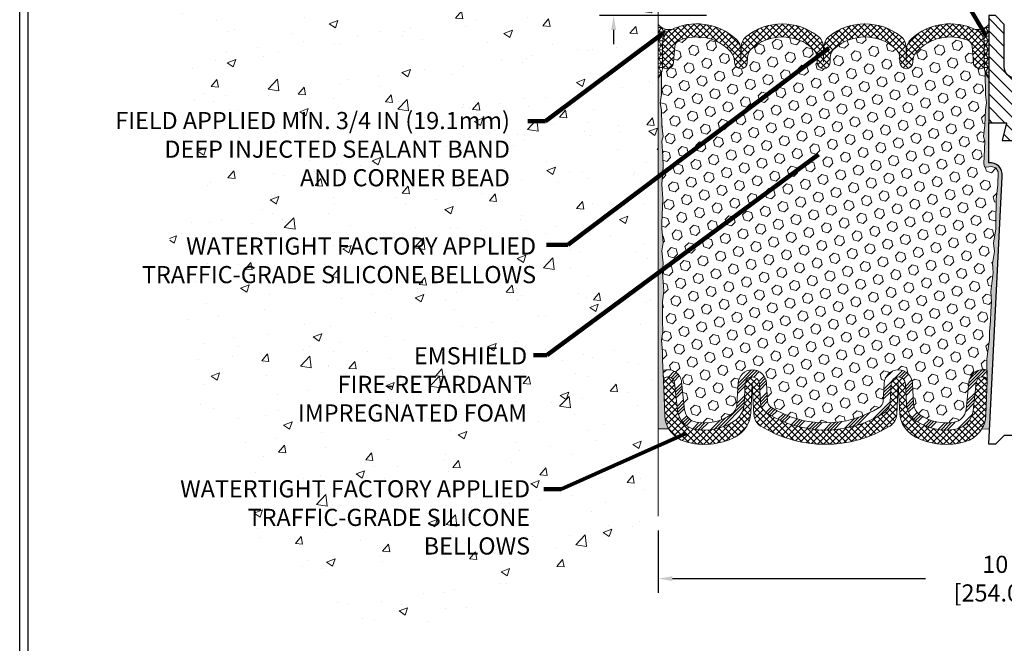
# Model space of a CAD drawing. Extents: x 34 to 3254, y -11 to 1977.
# Drawn here: x 40 to 54, y 1 to 10 of the extents above; entities that cross this region are included whole.
import ezdxf

# ---------------------------------------------------------------- set-up
doc = ezdxf.new("R2010")
doc.units = 0
doc.header["$LTSCALE"] = 5
doc.header["$MEASUREMENT"] = 0
doc.layers.get('DEFPOINTS').update_dxf_attribs({"linetype": 'CONTINUOUS'})
for name, color, linetype, lineweight in [('CONCRETE - H', 130, 'CONTINUOUS', 9), ('CONCRETE - L', 132, 'CONTINUOUS', 20), ('CORNER BEAD - H', 50, 'CONTINUOUS', 15), ('DIMS', 50, 'CONTINUOUS', 25), ('EPOXY ADHESIVE - H', 52, 'CONTINUOUS', 25), ('EPOXY ADHESIVE - L', 50, 'CONTINUOUS', 15), ('FOAM INSERT - H', 150, 'CONTINUOUS', 9), ('SEALANT - L', 52, 'CONTINUOUS', 20), ('SILICONE BELLOWS - H', 20, 'CONTINUOUS', 13), ('SILICONE BELLOWS - L', 22, 'CONTINUOUS', 13), ('SPLINE - H', 251, 'CONTINUOUS', 9), ('SPLINE - L', 7, 'CONTINUOUS', 25), ('TBLOCK-T5', 111, 'CONTINUOUS', 30), ('TEXT - 4', 241, 'CONTINUOUS', 25)]:
    doc.layers.add(name, color=color, linetype=linetype, lineweight=lineweight)
doc.styles.add('ROMANS', font='romans', dxfattribs={"width": 0.9})
doc.dimstyles.get("Standard").update_dxf_attribs({"dimtxt": 0.18, "dimasz": 0.18, "dimexe": 0.18, "dimexo": 0.0625, "dimgap": 0.09, "dimtad": 0, "dimtih": 1, "dimtoh": 1, "dimdec": 4, "dimzin": 0, "dimdsep": 46, "dimtxsty": 'Standard', "dimcen": 0.09, "dimadec": 0, "dimazin": 0, "dimtfac": 1, "dimtdec": 4, "dimtofl": 0, "dimtmove": 0, "dimatfit": 3, "dimfxl": 1, "dimtolj": 1, "dimtzin": 0, "dimarcsym": 0})
pattern_1 = [(45, (-3.210259120315357, -3.060700518480045), (-0.04419417382415922, 0.04419417382415922), []), (135, (-3.210259120315357, -3.060700518480045), (-0.04419417382415922, -0.04419417382415922), [])]
pattern_2 = [(37.50000000000001, (-4.212219345645906, -3.060700518480045), (-0.003149667905480408, 0.09634118845065794), [0, -0.07600000000000001, 0, -0.085, 0, -0.08125]), (7.499999999999999, (-4.212219345645906, -3.060700518480045), (0.08848883526338636, 0.141107303261487), [0, -0.041, 0, -0.0685, 0, -0.02625]), (327.5, (-4.273719345645908, -3.060700518480045), (0.1557070930875748, 0.0002829526768482249), [0, -0.025, 0, -0.09000000000000001, 0, -0.1175]), (317.5, (-4.273719345645908, -3.060700518480045), (0.1503063302286147, 0.04388377824671246), [0, -0.0125, 0, -0.059, 0, -0.0675])]

# ---------------------------------------------------------------- blocks, each defined once
blk = doc.blocks.new('*D1')
at = {"layer": 'DEFPOINTS', "color": 0, "transparency": 16777216}
for p in [(49.8891757238088, 10.20994646272317), (48.39083257691451, 9.834946462723167), (49.88917572380895, 9.834946462723167)]:
    blk.add_point(p, dxfattribs=at)
at = {"layer": 'DIMS', "color": 0, "lineweight": -2, "transparency": 16777216}
for p, q in [((48.1908325769145, 10.64292491130265), (48.39083257691451, 10.64292491130265)), ((48.39083257691451, 10.64292491130265), (48.39083257691451, 10.60994646272317)), ((48.39083257691451, 10.40994646272317), (48.39083257691451, 10.60994646272317)), ((49.68917572380879, 10.20994646272317), (48.1908325769145, 10.20994646272317)), ((49.68917572380894, 9.834946462723167), (48.1908325769145, 9.834946462723167)), ((48.39083257691451, 9.634946462723168), (48.39083257691451, 9.434946462723167))]:
    blk.add_line(p, q, dxfattribs=at)
at = {"layer": 'DIMS', "color": 0, "transparency": 16777216}
for points in [[(48.35749924358117, 10.40994646272317), (48.42416591024784, 10.40994646272317), (48.39083257691451, 10.20994646272317)], [(48.35749924358117, 9.634946462723168), (48.42416591024784, 9.634946462723168), (48.39083257691451, 9.834946462723167)]]:
    blk.add_solid(points, dxfattribs=at)
at = {"layer": 'DIMS', "color": 0, "transparency": 16777216, "insert": (47.23083257691451, 10.64292491130266), "char_height": 0.24, "attachment_point": 5}
blk.add_mtext('\\A1;3/8 IN\\P [9.5mm]', dxfattribs=at)
blk = doc.blocks.new('*D3')
at = {"layer": 'DEFPOINTS', "color": 0, "transparency": 16777216}
for p in [(49.0141757238088, 2.828642977600254), (59.01417572380834, 2.828642977600254), (59.01417572380834, 1.955497479186533)]:
    blk.add_point(p, dxfattribs=at)
at = {"layer": 'DIMS', "color": 0, "lineweight": -2, "transparency": 16777216}
for p, q in [((49.0141757238088, 2.628642977600253), (49.0141757238088, 1.755497479186533)), ((59.01417572380834, 2.628642977600253), (59.01417572380834, 1.755497479186533)), ((49.2141757238088, 1.955497479186533), (52.75483307342828, 1.955497479186533)), ((58.81417572380833, 1.955497479186533), (55.11483307342828, 1.955497479186533))]:
    blk.add_line(p, q, dxfattribs=at)
at = {"layer": 'DIMS', "color": 0, "transparency": 16777216}
for points in [[(49.2141757238088, 1.988830812519867), (49.2141757238088, 1.9221641458532), (49.0141757238088, 1.955497479186533)], [(58.81417572380833, 1.988830812519867), (58.81417572380833, 1.9221641458532), (59.01417572380834, 1.955497479186533)]]:
    blk.add_solid(points, dxfattribs=at)
at = {"layer": 'DIMS', "color": 0, "transparency": 16777216, "insert": (53.93483307342828, 1.955497479186533), "char_height": 0.24, "attachment_point": 5}
blk.add_mtext('\\A1;10 IN\\P [254.0mm]', dxfattribs=at)

msp = doc.modelspace()

# ---------------------------------------------------------------- hatches: boundary and pattern name
at = {"layer": 'CONCRETE - H'}
h = msp.add_hatch(dxfattribs=at)
h.set_pattern_fill('AR-CONC', color=256, scale=0.17)
h.set_pattern_definition([(49.99999999999999, (0, 0), (1.219342310421281, -0.1066786294704117), [0.1275, -1.4025]), (355, (0, 0), (-0.2358772671421, 1.27872662729002), [0.102, -1.122]), (100.45144446, (0.1016118577, -0.0088898848), (0.9834650394360904, 1.17204798464667), [0.1083583264, -1.1919415904]), (46.18420000000002, (0, 0.34), (1.814310262141673, -0.2813827773482301), [0.19125, -2.10375]), (96.63563549, (0.1511924665, 0.3165513781), (1.588925307646188, 1.656001621316736), [0.1625375814, -1.787913392]), (351.1841639899999, (0, 0.34), (1.588925306593114, 1.656001620458983), [0.153, -1.6830000017]), (21, (0.17, 0.255), (1.014741988601385, -0.6844521141310761), [0.1275, -1.4025]), (326.0000000000001, (0.17, 0.255), (0.413636064266689, 1.23275507657965), [0.102, -1.122]), (71.45144474, (0.2545618318, 0.1979623242), (1.428378040440951, 0.5483029597708016), [0.108358323, -1.1919415904]), (37.50000000000001, (0, 0), (0.02067175403939414, 0.5659195515132296), [0, -1.1084, 0, -1.139, 0, -1.12625]), (7.499999999999999, (0, 0), (0.4472182136516527, 0.6704999102000124), [0, -0.6494, 0, -1.0829, 0, -0.42925]), (327.5, (-0.3791, 0), (0.9074981414930954, -0.03834328194844559), [0, -0.425, 0, -1.326, 0, -1.7595]), (317.5, (-0.5491, 0), (0.9914164878820566, 0.1701784699649402), [0, -0.5525, 0, -0.8806, 0, -1.2495])])
edge = h.paths.add_edge_path()
edge.add_line((49.01417572380925, 11.42869646272271), (47.11417572380914, 11.42869646272271))
edge.add_line((47.11417572380914, 11.42869646272271), (47.11417572380914, 11.44744646272267))
edge.add_line((47.11417572380914, 11.44744646272267), (47.00167572380941, 11.43210555363186))
edge.add_line((47.00167572380941, 11.43210555363186), (47.00167572380941, 11.41805599360493))
edge.add_line((47.00167572380941, 11.41805599360493), (46.93917572380941, 11.41805599360493))
edge.add_line((46.93917572380941, 11.41805599360493), (46.93917572380941, 11.67683693184046))
edge.add_line((46.93917572380941, 11.67683693184046), (47.00167572380941, 11.67683693184046))
edge.add_line((47.00167572380941, 11.67683693184046), (47.00167572380941, 11.66278737181352))
edge.add_line((47.00167572380941, 11.66278737181352), (47.11417572380914, 11.64744646272271))
edge.add_line((47.11417572380914, 11.64744646272271), (47.11417572380914, 11.66619646272267))
edge.add_line((47.11417572380914, 11.66619646272267), (49.01417572380925, 11.66619646272267))
edge.add_line((49.01417572380925, 11.66619646272267), (49.01417572380925, 13.55009964201042))
edge.add_spline(control_points=[(49.01417572380925, 13.55009964201042), (47.15067237405898, 13.91134086937095), (43.43494835189225, 14.63163617041261), (41.34114236623643, 8.051277578803958), (43.38850073618464, -0.4285333195084626), (47.58525107298577, 2.001318343089025), (49.0141757238088, 2.828642977600254)], knot_values=[0, 0, 0, 0, 4.943113225770986, 9.856298117064757, 18.07437769385199, 22.31706412789553, 22.31706412789553, 22.31706412789553, 22.31706412789553], degree=3, periodic=0)
edge.add_line((49.0141757238088, 2.828642977600256), (49.01417572380833, 9.334946462723167))
edge.add_line((49.01417572380833, 9.334946462723167), (49.01417572380879, 9.709946462723169))
edge.add_line((49.01417572380879, 9.709946462723169), (49.01417572380925, 11.42869646272271))
h.paths.add_polyline_path([(46.5708325769145, 10.26292491130266), (48.05083257691452, 10.26292491130266), (48.05083257691452, 11.02292491130266), (46.5708325769145, 11.02292491130266)], flags=24)
h.paths.add_polyline_path([(44.26229501229129, 10.74424293348698), (45.90229501229129, 10.74424293348698), (45.90229501229129, 11.50424293348698), (44.26229501229129, 11.50424293348698)], flags=24)
h.paths.add_polyline_path([(42.25521537618599, 2.232925971530728), (47.2815010904717, 2.232925971530728), (47.2815010904717, 3.392925971530729), (42.25521537618599, 3.392925971530729)], flags=25)
h.paths.add_polyline_path([(43.98336535245496, 4.094260630015621), (47.24050820959782, 4.094260630015621), (47.24050820959782, 5.254260630015621), (43.98336535245496, 5.254260630015621)], flags=24)
h.paths.add_polyline_path([(40.51244799435306, 7.339794714870035), (46.9993051372102, 7.339794714870035), (46.9993051372102, 8.545509000584323), (40.51244799435306, 8.545509000584323)], flags=9)
h.paths.add_polyline_path([(41.47521869753277, 6.029897486630984), (47.36550441181848, 6.029897486630984), (47.36550441181848, 6.789897486630984), (41.47521869753277, 6.789897486630984)], flags=9)
at = {"layer": 'CORNER BEAD - H'}
h = msp.add_hatch(dxfattribs=at)
h.set_pattern_fill('NET3', color=256, scale=0.4999999999999999, style=0)
h.set_pattern_definition([(0, (-327.4465050387472, 23.16981977399706), (0, 0.06249999999999999), []), (59.99999999999999, (-327.4465050387472, 23.16981977399706), (-0.05412658773652741, 0.03125), []), (120, (-327.4465050387472, 23.16981977399706), (-0.05412658773652741, -0.03124999999999998), [])])
edge = h.paths.add_edge_path()
edge.add_line((49.01417572380879, 8.959946462723169), (49.01417572380879, 9.709946462723169))
edge.add_arc((49.17023339034059, 9.842399397772661), 0.204689460614307, 220.3227165565536, 280.5988820145919)
edge.add_arc((49.27991163519474, 9.451155463784511), 0.2032386796912447, 110.7571224164353, 179.7009512885329)
edge.add_line((49.07667572380883, 9.452216239811044), (49.07667572380879, 9.111690698832037))
edge.add_arc((48.81740684778666, 9.129734370377404), 0.2598959871883633, 319.209751061854, 356.0189514340832, ccw=False)
h = msp.add_hatch(dxfattribs=at)
h.set_pattern_fill('NET3', color=256, scale=0.4999999999999999, style=0)
h.set_pattern_definition([(180, (430.0998564863648, 23.16981977399706), (0, 0.06249999999999999), []), (120, (430.0998564863648, 23.16981977399706), (0.05412658773652741, 0.03125), []), (60.00000000000001, (430.0998564863648, 23.16981977399706), (0.05412658773652741, -0.03124999999999998), [])])
edge = h.paths.add_edge_path()
edge.add_line((53.63917572380879, 8.959946462723169), (53.63917572380879, 9.709946462723169))
edge.add_arc((53.48575619256287, 9.838576379661783), 0.2002079121796923, 260.0979025768204, 320.0228775356393, ccw=False)
edge.add_arc((53.37525294282821, 9.454846203910849), 0.201423304195706, 0.13059394813109293, 67.80967003438019, ccw=False)
edge.add_line((53.5766757238087, 9.455305306518193), (53.57667572380879, 9.111690698832037))
edge.add_arc((53.83594459983092, 9.129734370377404), 0.2598959871883633, 183.9810485659168, 220.790248938146)
at = {"layer": 'EPOXY ADHESIVE - H'}
h = msp.add_hatch(dxfattribs=at)
h.set_pattern_fill('AR-SAND', color=256, scale=0.05, style=0)
h.set_pattern_definition(pattern_2)
edge = h.paths.add_edge_path()
edge.add_line((53.54232808762941, 4.049716230073416), (53.64987737649664, 4.048979516480089))
edge.add_line((53.64987737649664, 4.048979516480089), (53.82667572380879, 7.584946462723147))
edge.add_arc((53.66300492603386, 7.608775664948217), 0.1653963751808563, 351.7163800402538, 458.283619959745)
edge.add_line((53.63917572380879, 7.772446462723153), (53.63917572380879, 8.959946462723169))
edge.add_arc((53.83594459982407, 9.129734370376031), 0.2598959871822863, 200.1382916814281, 220.7902489389023, ccw=False)
edge.add_line((53.59193751777448, 9.040255501009577), (53.59325535486406, 8.72658213799622))
edge.add_line((53.59325535486406, 8.72658213799622), (53.61023245544666, 8.613198999679925))
edge.add_line((53.61023245544666, 8.613198999679925), (53.5935288849486, 8.514255894261796))
edge.add_line((53.5935288849486, 8.514255894261796), (53.58711733976625, 8.30287602806783))
edge.add_line((53.58711733976625, 8.30287602806783), (53.56788635128706, 8.142740506314285))
edge.add_line((53.56788635128706, 8.142740506314285), (53.58711733976625, 8.078686741921219))
edge.add_line((53.58711733976625, 8.078686741921219), (53.5742978964694, 7.860902165751385))
edge.add_line((53.5742978964694, 7.860902165751385), (53.56910720954743, 7.763227136331524))
edge.add_line((53.56910720954743, 7.763227136331524), (53.57955185843885, 7.716236766930367))
edge.add_line((53.57955185843885, 7.716236766930367), (53.61013979534478, 7.714744990043075))
edge.add_line((53.61013979534478, 7.714744990043075), (53.67952211803147, 7.723695517467123))
edge.add_line((53.67952211803147, 7.723695517467123), (53.73771378205841, 7.702810908844386))
edge.add_line((53.73771378205841, 7.702810908844386), (53.77203193851757, 7.646124190525372))
edge.add_line((53.77203193851757, 7.646124190525372), (53.76869478319871, 7.467795978570381))
edge.add_line((53.76869478319871, 7.467795978570381), (53.74565536338871, 7.263716734334947))
edge.add_line((53.74565536338871, 7.263716734334947), (53.74150562087684, 6.92401273213069))
edge.add_line((53.74150562087684, 6.92401273213069), (53.73776069281525, 6.849114170898618))
edge.add_line((53.73776069281525, 6.849114170898618), (53.70863767415058, 6.651754041791051))
edge.add_line((53.70863767415058, 6.651754041791051), (53.72208706701846, 6.535641654961593))
edge.add_line((53.72208706701846, 6.535641654961593), (53.69424350310607, 6.363870620899714))
edge.add_line((53.69424350310607, 6.363870620899714), (53.70064956738181, 6.235282754448368))
edge.add_line((53.70064956738181, 6.235282754448368), (53.66833138794604, 5.973946377442024))
edge.add_line((53.66833138794604, 5.973946377442024), (53.68009873243275, 5.830419748319063))
edge.add_line((53.68009873243275, 5.830419748319063), (53.66979118281922, 5.694283453299562))
edge.add_line((53.66979118281922, 5.694283453299562), (53.66628324889813, 5.562922080767759))
edge.add_line((53.66628324889813, 5.562922080767759), (53.6523972606231, 5.407607703485278))
edge.add_line((53.6523972606231, 5.407607703485278), (53.65094772465353, 5.299087685855058))
edge.add_line((53.65094772465353, 5.299087685855058), (53.63147208977493, 5.177624830953905))
edge.add_line((53.63147208977493, 5.177624830953905), (53.61235989992993, 5.019774188939296))
edge.add_line((53.61235989992993, 5.019774188939296), (53.61645917709403, 4.729159054799742))
edge.add_line((53.61645917709403, 4.729159054799742), (53.59984257533784, 4.243085277748365))
edge.add_arc((53.20007609829856, 4.256751434323851), 0.3999999999999274, 328.8294013555014, 358.04208623546845, ccw=False)
at = {"layer": 'EPOXY ADHESIVE - L'}
h = msp.add_hatch(dxfattribs=at)
h.set_pattern_fill('AR-SAND', color=256, scale=0.05, style=0)
h.set_pattern_definition(pattern_2)
edge = h.paths.add_edge_path()
edge.add_line((49.16329512116098, 4.049716230073418), (49.01417572380879, 4.049716230073416))
edge.add_line((49.01417572380879, 4.049716230073416), (49.01417572380788, 8.959946462723169))
edge.add_arc((48.8174068477926, 9.129734370376031), 0.2598959871822863, 319.2097510610977, 339.8617083185719)
edge.add_line((49.06141392984219, 9.040255501009577), (49.06009609275262, 8.72658213799622))
edge.add_line((49.06009609275262, 8.72658213799622), (49.04311899217001, 8.613198999679925))
edge.add_line((49.04311899217001, 8.613198999679925), (49.05982256266807, 8.514255894261796))
edge.add_line((49.05982256266807, 8.514255894261796), (49.06623410785042, 8.30287602806783))
edge.add_line((49.06623410785042, 8.30287602806783), (49.08546509632961, 8.142740506314285))
edge.add_line((49.08546509632961, 8.142740506314285), (49.06623410785042, 8.078686741921219))
edge.add_line((49.06623410785042, 8.078686741921219), (49.07905355114727, 7.860902165751385))
edge.add_line((49.07905355114727, 7.860902165751385), (49.08546509632961, 7.718109715573236))
edge.add_line((49.08546509632961, 7.718109715573236), (49.06623410785042, 7.474704077954529))
edge.add_line((49.06623410785042, 7.474704077954529), (49.07905355114727, 7.269728921736887))
edge.add_line((49.07905355114727, 7.269728921736887), (49.06623410785042, 6.930241526757245))
edge.add_line((49.06623410785042, 6.930241526757245), (49.06623410785042, 6.855249400765105))
edge.add_line((49.06623410785042, 6.855249400765105), (49.08546509632961, 6.656681176067368))
edge.add_line((49.08546509632961, 6.656681176067368), (49.06623410785042, 6.541385288777919))
edge.add_line((49.06623410785042, 6.541385288777919), (49.08546509632961, 6.368438125528145))
edge.add_line((49.08546509632961, 6.368438125528145), (49.07264565303277, 6.240330596742469))
edge.add_line((49.07264565303277, 6.240330596742469), (49.09187299444412, 5.977706386108538))
edge.add_line((49.09187299444412, 5.977706386108538), (49.07295295378927, 5.834946462722145))
edge.add_line((49.07295295378927, 5.834946462722145), (49.07644932092106, 5.698465285201026))
edge.add_line((49.07644932092106, 5.698465285201026), (49.07339300422669, 5.567092629286266))
edge.add_line((49.07339300422669, 5.567092629286266), (49.07950563761543, 5.411278598550668))
edge.add_line((49.07950563761543, 5.411278598550668), (49.06116763472997, 5.292126706118497))
edge.add_line((49.06116763472997, 5.292126706118497), (49.07644932092106, 5.127147121788967))
edge.add_line((49.07644932092106, 5.127147121788967), (49.07633798078005, 5.017382070270289))
edge.add_line((49.07633798078005, 5.017382070270289), (49.08924906440547, 4.726671652700636))
edge.add_line((49.08924906440547, 4.726671652700636), (49.10578063345255, 4.243085277748365))
edge.add_arc((49.50554711049181, 4.256751434323847), 0.3999999999999059, 181.957913764531, 211.1705986444994)
at = {"layer": 'FOAM INSERT - H'}
h = msp.add_hatch(dxfattribs=at)
h.set_pattern_fill('HEX', color=256, scale=0.590551181102362, angle=45, style=0)
h.set_pattern_definition([(45, (-4.212219345645906, -3.060700518480045), (-0.0904093163161741, 0.09040931631617412), [0.07381889763779526, -0.1476377952755905]), (165, (-4.212219345645906, -3.060700518480045), (-0.0330921065105027, -0.1235014228266768), [0.07381889763779526, -0.1476377952755905]), (104.9999999999999, (-4.160021502546506, -3.008502675380644), (-0.1235014228266768, -0.03309210651050263), [0.07381889763779526, -0.1476377952755905])])
h.paths.add_polyline_path([(53.73776069281524, 6.849114170898694), (53.74150562087682, 6.924012732130477), (53.7456553633887, 7.263716734334841), (53.7686947831987, 7.467795978570265), (53.77203193851759, 7.646124190525349), (53.73771378205841, 7.702810908844381), (53.67952211803148, 7.723695517467124), (53.61013979534477, 7.714744990043075), (53.57955185843885, 7.716236766930368), (53.56910720954743, 7.763227136331571), (53.57429789646928, 7.860902165751053), (53.58711733976624, 8.078686741921233), (53.56788635128707, 8.142740506314281), (53.58711733976624, 8.30287602806793), (53.59352888494858, 8.514255894261733), (53.61023245544666, 8.613198999679923), (53.59325535486406, 8.726582137996248), (53.59193751777448, 9.04025550101198, -0.07061630252709565), (53.57667572380879, 9.111690698832037), (53.57667572380878, 9.138145075047618, -0.3419987131545716), (53.54151947380311, 9.092758551457697, -0.4678085753712582), (53.42458315802029, 9.176673468730609), (53.40793537574605, 9.40363737092976, 0.2848674447037535), (53.34599184891153, 9.488907268711715, 0.3156617674287159), (52.62858923404963, 9.325455599134074, 0.1814022477663863), (52.57695141592745, 9.194790571498446), (52.57666201637286, 9.178210882079368, -0.9826972630965272), (52.39668943124477, 9.17821088207556), (52.39575204309063, 9.231913813333941, 0.2136022175551711), (52.3263893474878, 9.379889012803627, 0.3716062494508415), (51.4894621001072, 9.379889012755218, 0.2136022175466681), (51.4200994045216, 9.231913813284004), (51.41916201637287, 9.178210882079368, -0.9826972630965272), (51.23918943124477, 9.178210882075557), (51.23825204309086, 9.231913813320887, 0.213602217543338), (51.16888934749489, 9.379889012784668, 0.371606249447743), (50.33196210011958, 9.379889012778701, 0.213602217561327), (50.26259940452547, 9.231913813300169), (50.26166201637646, 9.178210882079368, -0.9826972630965272), (50.08168943124836, 9.178210882075591), (50.08138654967285, 9.195562955875248, 0.1821403787735295), (50.02936469766675, 9.326651380445119, 0.318196009562969), (49.30604950575962, 9.485780661127261, 0.2816079232591455), (49.24522068422122, 9.400973596104336), (49.22876828959832, 9.176673468740075, -0.4678085754018741), (49.11183197382027, 9.092758551478878, -0.3419987132400874), (49.07667572380879, 9.138145075061686), (49.07667572380879, 9.111690698832037, -0.07061630252967935), (49.06141392984219, 9.04025550100947), (49.06009609275262, 8.72658213799623), (49.04311899217, 8.613198999679906), (49.05982256266808, 8.514255894261805), (49.06623410785042, 8.302876028067795), (49.08546509632961, 8.142740506314269), (49.06623410785043, 8.078686741921258), (49.07905355114725, 7.860902165751725), (49.08546509632962, 7.718109715573213), (49.06623410785042, 7.474704077954536), (49.07905355114727, 7.269728921736981), (49.06623410785042, 6.930241526757406), (49.06623410785042, 6.855249400765102), (49.08546509632961, 6.656681176067375), (49.06623410785041, 6.54138528877789), (49.08546509632961, 6.368438125528163), (49.07264565303277, 6.240330596742441), (49.09187299444412, 5.977706386108558), (49.07295295378928, 5.834946462722108), (49.07644932092105, 5.698465285200998), (49.0733930042267, 5.567092629286432), (49.07950563761543, 5.411278598550698), (49.06116763472996, 5.292126706118506), (49.07644932092106, 5.127147121788868), (49.07633798078005, 5.017382070270131), (49.08299702967173, 4.867444625817054, -0.03809722996925036), (49.10474782194498, 4.87436511886783, -0.4511657391684124), (49.34190805681952, 4.706567909370889), (49.38359038176161, 4.319924436605815, 0.3340110359933353), (49.54782062825519, 4.144380066970512, 0.1938292709278613), (50.02826061834937, 4.246253116068424, 0.2358791289963408), (50.11640594987975, 4.401767159297775), (50.1314192238949, 4.688237065320082, -0.9489645491167539), (50.53087103740905, 4.688237041556026), (50.5441065082933, 4.435689014501659, 0.2428229140980659), (50.59037833352597, 4.356495175949703, 0.2905811150758978), (52.1152448882712, 4.356495173316533, 0.242822893317857), (52.16151671336657, 4.435689003870165), (52.17475220641784, 4.688237057922692, -0.948964566714543), (52.57420402031967, 4.688237041555998), (52.58921725766521, 4.401767183061886, 0.2358791603972896), (52.67736259044099, 4.24625311606844, 0.193829270927878), (53.15780258053522, 4.144380066970517, 0.3340110359933342), (53.32203282702879, 4.319924436605816), (53.36371515197087, 4.706567909370893, -0.473239035463895), (53.61446365782045, 4.870629874691716), (53.61235989992991, 5.01977418893933), (53.63147208977488, 5.177624830953649), (53.65094772465353, 5.299087685855071), (53.65239726062309, 5.407607703485157), (53.66628324889815, 5.562922080767931), (53.66979118281922, 5.694283453299503), (53.68009873243275, 5.830419748319146), (53.66833138794603, 5.973946377442051), (53.70064956738182, 6.235282754448333), (53.69424350310607, 6.363870620899679), (53.72208706701846, 6.535641654961596), (53.70863767415058, 6.651754041791076)])
at = {"layer": 'SILICONE BELLOWS - H', "lineweight": 18}
h = msp.add_hatch(dxfattribs=at)
h.set_pattern_fill('ANSI37', color=256, scale=0.5, style=0)
h.set_pattern_definition(pattern_1)
edge = h.paths.add_edge_path()
edge.add_line((49.07667572380913, 9.138145075047602), (49.07667572380883, 9.452216239811044))
edge.add_arc((49.27667572380881, 9.452216239811294), 0.1999999999999744, 116.96210569669549, 180.0000000000718, ccw=False)
edge.add_arc((49.55534110442004, 8.904409261351587), 0.8146111616301195, 47.7511529693154, 116.96210569671459, ccw=False)
edge.add_arc((49.96857609396007, 9.359363900211529), 0.1999999999999931, 0.9999999999848797, 47.75115296930659, ccw=False)
edge.add_line((50.16854563299135, 9.362854381498932), (50.1716757238089, 9.18353159865855))
edge.add_line((50.1716757238089, 9.18353159865855), (50.17534772339015, 9.393900313795156))
edge.add_arc((50.37531726242145, 9.390409832508034), 0.2000000000000167, 127.6125242844833, 179.0000000000962, ccw=False)
edge.add_arc((50.75042572382328, 8.903541757784392), 0.8146111616301633, 52.38747571900541, 127.61252428447281, ccw=False)
edge.add_arc((51.12553418519561, 9.39040983253078), 0.2000000000000074, 1.0000000000108002, 52.38747571900939, ccw=False)
edge.add_line((51.3255037242269, 9.393900313818275), (51.3291757238089, 9.183531598658544))
edge.add_line((51.3291757238089, 9.183531598658544), (51.33284772339064, 9.393900313796152))
edge.add_arc((51.53281726242187, 9.390409832508446), 0.1999999999999487, 127.61252428438021, 178.9999999999283, ccw=False)
edge.add_arc((51.90792572382335, 8.903541757784529), 0.8146111616300961, 52.3874757189825, 127.6125242844158, ccw=False)
edge.add_arc((52.2830341851958, 9.390409832530745), 0.1999999999999977, 0.9999999999544116, 52.38747571897392, ccw=False)
edge.add_line((52.48300372422707, 9.393900313818042), (52.48667572380889, 9.183531598658544))
edge.add_line((52.48667572380889, 9.183531598658544), (52.48979522260247, 9.362247564844253))
edge.add_arc((52.68976476163383, 9.35875708355686), 0.2000000000000782, 132.3551671863879, 179.0000000000186, ccw=False)
edge.add_arc((53.10384326978489, 8.904570041593646), 0.8146111616298528, 63.64633505650909, 132.3551671863311, ccw=False)
edge.add_arc((53.3766757238087, 9.455305306518035), 0.2000000000000023, 4.530420483206399e-11, 63.646335056518524, ccw=False)
edge.add_line((53.5766757238087, 9.455305306518193), (53.5766757238089, 9.138145075047538))
edge.add_arc((53.52980072380885, 9.138145075047605), 0.04687500000005684, 284.4775121786647, 359.9999999999175, ccw=False)
edge.add_arc((53.51808197382056, 9.183531598650212), 0.09375000001091512, 184.1951275933673, 284.4775121731925, ccw=False)
edge.add_line((53.4245831580196, 9.176673468740011), (53.40793537574605, 9.40363737092976))
edge.add_arc((53.30820330557062, 9.396322032349818), 0.100000000000078, 4.195127599058248, 67.79723710159054)
edge.add_arc((53.1038432697986, 8.895622070346517), 0.6407989239735367, 67.79723710165774, 137.8728955387041)
edge.add_arc((52.77692095495889, 9.191300090219594), 0.2000000000000105, 137.8728955387008, 179.0000000024185)
edge.add_line((52.57695141592745, 9.19479057149861), (52.57666201637286, 9.178210882079368))
edge.add_arc((52.48667572380879, 9.179781598658586), 0.08999999999999993, 180.9999999999895, 359.00000000008737, ccw=False)
edge.add_line((52.39668943124471, 9.178210882079247), (52.39575204309063, 9.231913813333941))
edge.add_arc((52.1957825040595, 9.228423332038332), 0.1999999999999943, 1.000000002335821, 49.22923858184383)
edge.add_arc((51.90792572382558, 8.894593786537007), 0.6407989239735706, 49.22923858184111, 130.770761424788)
edge.add_arc((51.62006894355304, 9.228423332005026), 0.2000000000000083, 130.7707614247862, 179.0000000024226)
edge.add_line((51.4200994045216, 9.231913813284027), (51.41916201637287, 9.178210882079368))
edge.add_arc((51.32917572380879, 9.179781598658586), 0.08999999999999993, 180.9999999999895, 359.00000000008737, ccw=False)
edge.add_line((51.23918943124471, 9.178210882079247), (51.23825204309086, 9.231913813320887))
edge.add_arc((51.03828250405972, 9.228423332025288), 0.2000000000000012, 1.000000002332733, 49.2292385792465)
edge.add_arc((50.75042572381069, 8.894593786536987), 0.6407989239735791, 49.22923857924706, 130.77076142157)
edge.add_arc((50.4625689435569, 9.228423332021185), 0.1999999999999961, 130.7707614215692, 179.0000000024256)
edge.add_line((50.26259940452547, 9.231913813300176), (50.26166201637646, 9.178210882079368))
edge.add_arc((50.17167572381238, 9.179781598658586), 0.08999999999999993, 180.9999999999895, 359.00000000008737, ccw=False)
edge.add_line((50.0816894312483, 9.178210882079247), (50.08138654967285, 9.195562955875248))
edge.add_arc((49.88141701064171, 9.192072474579666), 0.2000000000000009, 1.000000002328154, 42.29086097752371)
edge.add_arc((49.55534110441665, 8.895461290104475), 0.6407989239735904, 42.29086097752645, 112.894311266696)
edge.add_arc((49.34495275439652, 9.393658257524887), 0.09999999999991302, 112.8943112666152, 175.8048724011368)
edge.add_line((49.24522068422123, 9.400973596104476), (49.22876828959832, 9.176673468740075))
edge.add_arc((49.1352694738089, 9.183531598658561), 0.09375000000001132, 255.52248782124758, 355.804872401067, ccw=False)
edge.add_arc((49.12355072379823, 9.138145075061681), 0.0468749999891009, 180.0000000172094, 255.52248783845488, ccw=False)
at = {"layer": 'SILICONE BELLOWS - H', "lineweight": 13}
h = msp.add_hatch(dxfattribs=at)
h.set_pattern_fill('ANSI34', color=256, scale=0.25, style=0)
h.set_pattern_definition([(45, (-3.231039165804802, -2.801025029952283), (-0.1325825214724776, 0.1325825214724777), []), (45, (-3.186844992054802, -2.801025029952283), (-0.1325825214724776, 0.1325825214724777), []), (45, (-3.142650818054804, -2.801025029952283), (-0.1325825214724776, 0.1325825214724777), []), (45, (-3.098456644304804, -2.801025029952283), (-0.1325825214724776, 0.1325825214724777), [])])
edge = h.paths.add_edge_path()
edge.add_line((53.61639536759694, 4.733682780522232), (53.61446380332455, 4.870619559288373))
edge.add_arc((53.56961154306591, 4.730760557523357), 0.1468750000000532, 72.21914795660001, 73.56457406775061)
edge.add_arc((53.5563489862257, 4.68580090658968), 0.1937500000109109, 73.56457406775745, 173.8469586363514)
edge.add_line((53.36371515197087, 4.706567909370893), (53.32203282702879, 4.319924436605816))
edge.add_arc((53.12318499813178, 4.341361342701342), 0.200000000000006, 279.96740556839006, 353.84695863635204, ccw=False)
edge.add_arc((53.04404142726603, 4.791704794573223), 0.6572449337644618, 236.0891088466588, 279.9674055683968, ccw=False)
edge.add_arc((52.78894316504499, 4.412234366127112), 0.199999999999995, 182.9999976524222, 236.0891088466336, ccw=False)
edge.add_line((52.58921725766521, 4.401767183061886), (52.57420402031967, 4.688237041555998))
edge.add_arc((52.37447811293988, 4.677769858490685), 0.2000000000000044, 2.999997652446724, 176.999997652406)
edge.add_line((52.17475220641784, 4.688237057922692), (52.16151671336657, 4.435689003870165))
edge.add_arc((52.06165376010556, 4.440922603586154), 0.09999999999999604, 302.4057334166237, 356.99999765241404, ccw=False)
edge.add_arc((51.35281161297274, 5.557632085130344), 1.422685622407134, 237.5942663854962, 302.4057334166219, ccw=False)
edge.add_arc((50.6439694619832, 4.440922606034253), 0.1000000000000054, 182.9999976524104, 237.5942663854598, ccw=False)
edge.add_line((50.5441065082933, 4.435689014501659), (50.53087103740905, 4.688237041556026))
edge.add_arc((50.33114513002926, 4.677769858490713), 0.2000000000000045, 2.999997652446979, 176.9999955303097)
edge.add_line((50.1314192238949, 4.688237065320082), (50.11640594987975, 4.401767159297775))
edge.add_arc((49.91668004374536, 4.412234366127127), 0.2000000000000287, 303.9108911533273, 356.99999553031523, ccw=False)
edge.add_arc((49.66158178152435, 4.791704794573212), 0.657244933764455, 260.032594431605, 303.9108911533279, ccw=False)
edge.add_arc((49.58243821065863, 4.341361342701347), 0.2000000000000167, 186.1530413636493, 260.0325944316105, ccw=False)
edge.add_line((49.38359038176161, 4.319924436605815), (49.34190805681952, 4.706567909370889))
edge.add_arc((49.14927422256469, 4.68580090658967), 0.1937500000109202, 6.153041363650398, 103.2861025976441)
edge.add_arc((49.13921987403583, 4.728379922273158), 0.1500000000004714, 103.2861025976404, 112.0131240541975)
edge.add_line((49.08299702967173, 4.867444625817052), (49.08924906440547, 4.726671652700636))
edge.add_arc((49.13921987403584, 4.728379922273163), 0.05000000000046737, 103.28610259904798, 181.9579137651906, ccw=False)
edge.add_arc((49.14927422256469, 4.685800906589678), 0.09375000001091624, 6.153041357885172, 103.28610259839479, ccw=False)
edge.add_line((49.24248414237203, 4.69584945631375), (49.28416646731311, 4.309205983558053))
edge.add_arc((49.58243821065862, 4.341361342701339), 0.3000000000000052, 186.1530413636475, 260.0325944316099)
edge.add_arc((49.66158178152435, 4.791704794573203), 0.757244933764444, 260.0325944316044, 303.9108911533424)
edge.add_arc((49.91668004374535, 4.412234366127128), 0.3000000000000353, 303.9108911533641, 357.000002347574)
edge.add_line((50.21626890481507, 4.396533591529266), (50.2312821765538, 4.683003454115026))
edge.add_arc((50.33114513002926, 4.677769858490699), 0.1000000000000028, 3.000000000018815, 176.9999999999812, ccw=False)
edge.add_line((50.43100808350472, 4.683003454115026), (50.44424355460341, 4.430455422969049))
edge.add_arc((50.64396946198324, 4.440922606034271), 0.2000000000000422, 182.9999976524201, 237.5942663854727)
edge.add_arc((51.35281161297274, 5.557632085130336), 1.522685622407129, 237.5942663854961, 302.4057334166218)
edge.add_arc((52.06165376010556, 4.440922603586161), 0.2, 302.4057334166198, 356.9999976524098)
edge.add_line((52.2613796666276, 4.430455404154167), (52.27461515946442, 4.683003454115026))
edge.add_arc((52.37447811293988, 4.677769858490704), 0.1000000000000025, 3.000000000015689, 176.9999999999843, ccw=False)
edge.add_line((52.47434106641534, 4.683003454115026), (52.48935430397533, 4.396533591529266))
edge.add_arc((52.78894316504504, 4.412234366127128), 0.3000000000000365, 182.999997652426, 236.0891088466361)
edge.add_arc((53.04404142726603, 4.791704794573205), 0.7572449337644447, 236.0891088466582, 279.9674055683962)
edge.add_arc((53.12318499813178, 4.341361342701342), 0.3000000000000037, 279.9674055683902, 353.846958636352)
edge.add_line((53.42145674147729, 4.309205983558053), (53.46313906641836, 4.69584945631375))
edge.add_arc((53.5563489862257, 4.685800906589678), 0.0937500000109182, 73.56457406229151, 173.8469586421149, ccw=False)
edge.add_arc((53.56961154306592, 4.730760557523356), 0.04687500000005386, -1.9579137644362277, 73.56457405682039, ccw=False)
at = {"layer": 'SILICONE BELLOWS - H', "lineweight": 18}
h = msp.add_hatch(dxfattribs=at)
h.set_pattern_fill('ANSI37', color=256, scale=0.5, style=0)
h.set_pattern_definition(pattern_1)
edge = h.paths.add_edge_path()
edge.add_line((50.33114511293989, 4.684019858490736), (50.30955268420257, 4.272011774336255))
edge.add_arc((49.91010087030076, 4.292946156833555), 0.3999999999999895, 296.4859402877767, 356.9999999999823, ccw=False)
edge.add_arc((49.66158178152424, 4.791704794573185), 0.9572449337644939, 253.7391430730423, 296.4859402877809, ccw=False)
edge.add_arc((49.5055471104919, 4.256751434323872), 0.399999999999993, 181.9579137645343, 253.7391430730406, ccw=False)
edge.add_line((49.10578063345255, 4.243085277748365), (49.08924906440547, 4.726671652700636))
edge.add_arc((49.13921987403584, 4.728379922273164), 0.05000000000046741, 103.28610259904832, 181.9579137651916, ccw=False)
edge.add_arc((49.14927422256469, 4.685800906589677), 0.09375000001091711, 6.153041357885684, 103.28610259839468, ccw=False)
edge.add_line((49.24248414237203, 4.69584945631375), (49.28416646731311, 4.309205983558053))
edge.add_arc((49.58243821065862, 4.341361342701339), 0.3000000000000052, 186.1530413636475, 260.0325944316099)
edge.add_arc((49.66158178152435, 4.791704794573203), 0.757244933764444, 260.0325944316044, 303.9108911533424)
edge.add_arc((49.91668004374535, 4.41223436612713), 0.3000000000000368, 303.9108911533639, 357.0000023475736)
edge.add_line((50.21626890481507, 4.396533591529266), (50.2312821765538, 4.683003454115026))
edge.add_arc((50.33114513002926, 4.677769858490699), 0.1000000000000028, 3.000000000018815, 176.9999999999812, ccw=False)
edge.add_line((50.43100808350472, 4.683003454115026), (50.44424355460341, 4.430455422969049))
edge.add_arc((50.64396946198324, 4.440922606034271), 0.2000000000000422, 182.9999976524201, 237.5942663854727)
edge.add_arc((51.35281161297274, 5.557632085130335), 1.522685622407127, 237.5942663854961, 302.4057334166218)
edge.add_arc((52.06165376010556, 4.44092260358616), 0.2000000000000008, 302.4057334166196, 356.9999976524101)
edge.add_line((52.2613796666276, 4.430455404154167), (52.27461515924999, 4.683003458206706))
edge.add_arc((52.37447811272544, 4.677769862582378), 0.09999999999999577, 2.999997652441891, 176.9999999999805, ccw=False)
edge.add_line((52.47434106641534, 4.683003454115026), (52.48935430397533, 4.396533591529266))
edge.add_arc((52.78894316504504, 4.412234366127128), 0.3000000000000365, 182.999997652426, 236.0891088466361)
edge.add_arc((53.04404142726603, 4.791704794573205), 0.7572449337644447, 236.0891088466582, 279.9674055683962)
edge.add_arc((53.12318499813177, 4.341361342701342), 0.3000000000000066, 279.9674055683915, 353.8469586363522)
edge.add_line((53.42145674147729, 4.309205983558053), (53.46313906641836, 4.69584945631375))
edge.add_arc((53.5563489862257, 4.685800906589678), 0.0937500000109181, 73.56457406229163, 173.8469586421154, ccw=False)
edge.add_arc((53.56961154306592, 4.730760557523357), 0.04687500000005386, -1.957913764438274, 73.56457405682039, ccw=False)
edge.add_line((53.61645917709403, 4.729159054799742), (53.59984257533784, 4.243085277748365))
edge.add_arc((53.2000760982985, 4.256751434323872), 0.3999999999999921, 286.2608569269594, 358.0420862354657, ccw=False)
edge.add_arc((53.04404142726616, 4.791704794573185), 0.9572449337644919, 243.51405971221868, 286.2608569269573, ccw=False)
edge.add_arc((52.79552233848964, 4.292946156833555), 0.3999999999999961, 183.0000000000176, 243.5140597122224, ccw=False)
edge.add_line((52.39607052458782, 4.272011774336255), (52.37447809585051, 4.684019858490736))
edge.add_line((52.37447809585051, 4.684019858490736), (52.35179007837792, 4.251106695925256))
edge.add_arc((52.15206417142701, 4.261573887173894), 0.2000000000000047, 301.66128499341573, 356.999999999986, ccw=False)
edge.add_arc((51.35281161297286, 5.557632085130338), 1.722685622407201, 238.338714222866, 301.6612849934092, ccw=False)
edge.add_arc((50.5535590367904, 4.261573898106552), 0.199999999999972, 183.0000000000323, 238.338714222883, ccw=False)
edge.add_line((50.35383312983952, 4.251106706857852), (50.33114511293989, 4.684019858490736))
at = {"layer": 'SPLINE - H'}
h = msp.add_hatch(dxfattribs=at)
h.set_pattern_fill('ANSI31', color=256, angle=90, style=0)
h.set_pattern_definition([(135, (-4.212219345645906, -3.060700518480045), (-0.08838834764831845, -0.08838834764831843), [])])
h.paths.add_polyline_path([(54.38917572380879, 8.959946462723169), (54.38917572380879, 9.709946462723169), (54.38917572380879, 9.834946462723154), (54.29567572380879, 9.834946462723167), (54.17067572380879, 9.70994646272317), (54.17067572380879, 9.11644646272317, -0.4142135623730951), (54.01417572380879, 8.959946462723169), (54.01417572380879, 8.084946462723169), (54.20167572380879, 8.084946462723169), (54.13917572380879, 8.334946462723169), (54.38917572380879, 8.334946462723169)])
h.paths.add_polyline_path([(54.01417572380879, 8.959946462723169, -0.4142135623730984), (53.85767572380879, 9.116446462723172), (53.8576757238088, 9.709946462723163), (53.7326757238088, 9.83494646272317), (53.63917572380879, 9.834946462723167), (53.63917572380879, 8.334946462723167), (53.8891757238088, 8.334946462723169), (53.82667572380879, 8.084946462723169), (54.0141757238088, 8.084946462723169)])

# ---------------------------------------------------------------- linework, layer by layer
at = {"layer": 'CONCRETE - L'}
msp.add_line((49.01417572380925, 13.55009964201042), (49.01417572380925, 5.097521232636213), dxfattribs=at)
msp.add_lwpolyline([(49.0141757238088, 2.828642977600254), (49.01417572380833, 9.334946462723167)], dxfattribs=at)
at = {"layer": 'EPOXY ADHESIVE - L'}
for points in [[(49.16329512116098, 4.049716230073418), (49.01417572380879, 4.049716230073416), (49.01417572380788, 8.959946462723169, 0.09035585911871209), (49.06141392984219, 9.040255501009577), (49.06009609275262, 8.72658213799622), (49.04311899217001, 8.613198999679925), (49.05982256266807, 8.514255894261796), (49.06623410785042, 8.30287602806783), (49.08546509632961, 8.142740506314285), (49.06623410785042, 8.078686741921219), (49.07905355114727, 7.860902165751385), (49.08546509632961, 7.718109715573236), (49.06623410785042, 7.474704077954529), (49.07905355114727, 7.269728921736887), (49.06623410785042, 6.930241526757245), (49.06623410785042, 6.855249400765105), (49.08546509632961, 6.656681176067368), (49.06623410785042, 6.541385288777919), (49.08546509632961, 6.368438125528145), (49.07264565303277, 6.240330596742469), (49.09187299444412, 5.977706386108538), (49.07295295378927, 5.834946462722145), (49.07644932092106, 5.698465285201026), (49.07339300422669, 5.567092629286266), (49.07950563761543, 5.411278598550668), (49.06116763472997, 5.292126706118497), (49.07644932092106, 5.127147121788967), (49.07633798078005, 5.017382070270289), (49.08924906440547, 4.726671652700636), (49.10578063345255, 4.243085277748365, 0.1281592113669251)], [(53.54232808762941, 4.049716230073416), (53.64987737649664, 4.048979516480089), (53.82667572380879, 7.584946462723147, 0.5016757407906599), (53.63917572380879, 7.772446462723153), (53.63917572380879, 8.959946462723169, -0.09035585911871209), (53.59193751777448, 9.040255501009577), (53.59325535486406, 8.72658213799622), (53.61023245544666, 8.613198999679925), (53.5935288849486, 8.514255894261796), (53.58711733976625, 8.30287602806783), (53.56788635128706, 8.142740506314285), (53.58711733976625, 8.078686741921219), (53.5742978964694, 7.860902165751385), (53.56910720954743, 7.763227136331524), (53.57955185843885, 7.716236766930367), (53.61013979534478, 7.714744990043075), (53.67952211803147, 7.723695517467123), (53.73771378205841, 7.702810908844386), (53.77203193851757, 7.646124190525372), (53.76869478319871, 7.467795978570381), (53.74565536338871, 7.263716734334947), (53.74150562087684, 6.92401273213069), (53.73776069281525, 6.849114170898618), (53.70863767415058, 6.651754041791051), (53.72208706701846, 6.535641654961593), (53.69424350310607, 6.363870620899714), (53.70064956738181, 6.235282754448368), (53.66833138794604, 5.973946377442024), (53.68009873243275, 5.830419748319063), (53.66979118281922, 5.694283453299562), (53.66628324889813, 5.562922080767759), (53.6523972606231, 5.407607703485278), (53.65094772465353, 5.299087685855058), (53.63147208977493, 5.177624830953905), (53.61235989992993, 5.019774188939296), (53.61645917709403, 4.729159054799742), (53.59984257533784, 4.243085277748365, -0.1281592113669183)]]:
    msp.add_lwpolyline(points, format="xyb", close=True, dxfattribs=at)
at = {"layer": 'SEALANT - L'}
for points in [[(49.01417572380879, 8.959946462723169), (49.01417572380879, 9.709946462723169, 0.269241124369402), (49.20788236721748, 9.641202156671548, 0.3102395504124725), (49.07667572380883, 9.452216239811044), (49.07667572380879, 9.111690698832037, -0.1620058556709634)], [(53.63917572380879, 8.959946462723169), (53.63917572380879, 9.709946462723169, -0.267598361411714), (53.45132740651071, 9.64135095840396, -0.3042001536626652), (53.5766757238087, 9.455305306518193), (53.57667572380879, 9.111690698832037, 0.1620058556709634)]]:
    msp.add_lwpolyline(points, format="xyb", close=True, dxfattribs=at)
at = {"layer": 'SILICONE BELLOWS - L'}
for points in [[(49.07667572380913, 9.138145075047602), (49.07667572380883, 9.452216239811044, -0.282207673341467), (49.18599550255417, 9.630477557749872, -0.3115177431900257), (50.10304647632153, 9.507410231701238, -0.2068677782712985), (50.16854563299135, 9.362854381498932), (50.1716757238089, 9.18353159865855), (50.17534772339015, 9.393900313795156, -0.2280548268627483), (50.25325359523809, 9.548841083067252, -0.3405497343962064), (51.2475978523693, 9.548841083097432, -0.2280548268782933), (51.3255037242269, 9.393900313818275), (51.3291757238089, 9.183531598658544), (51.33284772339064, 9.393900313796152, -0.2280548268624558), (51.41075359523884, 9.54884108306783, -0.3405497343960405), (52.40509785236958, 9.548841083097313, -0.2280548268783882), (52.48300372422707, 9.393900313818042), (52.48667572380889, 9.183531598658544), (52.48979522260247, 9.362247564844253, -0.2063840628043332), (52.55501989072918, 9.506553632112364, -0.3091158506674823), (53.46545785828871, 9.634519515210242, -0.2850760860005506), (53.5766757238087, 9.455305306518193), (53.5766757238089, 9.138145075047538, -0.3419987131546528), (53.54151947380311, 9.092758551457697, -0.4678085754018982), (53.4245831580196, 9.176673468740011), (53.40793537574605, 9.40363737092976, 0.2848674447037535), (53.34599184891153, 9.488907268711715, 0.3156617674287159), (52.62858923404963, 9.325455599134074, 0.1814022477661768), (52.57695141592745, 9.19479057149861), (52.57666201637286, 9.178210882079368, -0.9826972631165326), (52.39668943124471, 9.178210882079247), (52.39575204309063, 9.231913813333941, 0.2136022175551711), (52.3263893474878, 9.379889012803627, 0.3716062494508415), (51.4894621001072, 9.379889012755218, 0.2136022175466382), (51.4200994045216, 9.231913813284027), (51.41916201637287, 9.178210882079368, -0.9826972631165326), (51.23918943124471, 9.178210882079247), (51.23825204309086, 9.231913813320887, 0.213602217543338), (51.16888934749489, 9.379889012784668, 0.3716062494477429), (50.33196210011958, 9.379889012778701, 0.2136022175613178), (50.26259940452547, 9.231913813300176), (50.26166201637646, 9.178210882079368, -0.9826972631165333), (50.0816894312483, 9.178210882079247), (50.08138654967285, 9.195562955875248, 0.1821403787735295), (50.02936469766675, 9.326651380445119, 0.318196009562969), (49.30604950575962, 9.485780661127261, 0.2816079232587717), (49.24522068422123, 9.400973596104476), (49.22876828959832, 9.176673468740075, -0.4678085754018743), (49.11183197382027, 9.092758551478878, -0.341998713154609)], [(50.33114511293989, 4.684019858490736), (50.30955268420257, 4.272011774336255, -0.2703546916066656), (50.088492147614, 3.93492862628715, -0.1887115430910621), (49.39354273928782, 3.872752709285397, -0.3238646795730141), (49.10578063345255, 4.243085277748365), (49.08924906440547, 4.726671652700636, -0.3574209277346356), (49.12772919000431, 4.777041654471415, -0.4511657392025273), (49.24248414237203, 4.69584945631375), (49.28416646731311, 4.309205983558053, 0.3340110359933749), (49.5305118370535, 4.045889429105098, 0.193829270927918), (50.08405090565152, 4.163262491039185, 0.2358791603971184), (50.21626890481507, 4.396533591529266), (50.2312821765538, 4.683003454115026, -0.9489645667145684), (50.43100808350472, 4.683003454115026), (50.44424355460341, 4.430455422969049, 0.242822914097892), (50.53678720506868, 4.272067745865197, 0.2905811150759118), (52.16883601643685, 4.272067743046899, 0.2428228933178518), (52.2613796666276, 4.430455404154167), (52.27461515924999, 4.683003458206706, -0.9489645861821792), (52.47434106641534, 4.683003454115026), (52.48935430397533, 4.396533591529266, 0.2358791603971194), (52.62157230313887, 4.163262491039183, 0.1938292709279177), (53.1751113717369, 4.045889429105101, 0.3340110359933724), (53.42145674147729, 4.309205983558053), (53.46313906641836, 4.69584945631375, -0.467808575401896), (53.58287409991168, 4.775720208444135, -0.3419987131546711), (53.61645917709403, 4.729159054799742), (53.59984257533784, 4.243085277748365, -0.3238646795730142), (53.31208046950257, 3.872752709285397, -0.1887115430910624), (52.61713106117639, 3.93492862628715, -0.2703546916066655), (52.39607052458782, 4.272011774336255), (52.37447809585051, 4.684019858490736), (52.35179007837792, 4.251106695925256, -0.2462654281673368), (52.25704349830747, 4.091340691446016, -0.2835492048245596), (50.44857970758148, 4.091340703814624, -0.2462654245403195), (50.35383312983952, 4.251106706857852)]]:
    msp.add_lwpolyline(points, format="xyb", close=True, dxfattribs=at)
msp.add_lwpolyline([(53.61639536759694, 4.733682780522232), (53.61446380332455, 4.870619559288373, 0.005870596310292488), (53.61116755448903, 4.871634130416279, 0.4678085753421832), (53.36371515197087, 4.706567909370893), (53.32203282702879, 4.319924436605816, -0.3340110359933736), (53.15780258053519, 4.144380066970513, -0.1938292709279173), (52.67736259044089, 4.246253116068512, -0.2358791603971197), (52.58921725766521, 4.401767183061886), (52.57420402031967, 4.688237041555998, 0.9489645667145414), (52.17475220641784, 4.688237057922692), (52.16151671336657, 4.435689003870165, -0.2428228933178531), (52.11524488827121, 4.356495173316531, -0.2905811150759121), (50.59037833352591, 4.356495175949741, -0.2428229140978822), (50.5441065082933, 4.435689014501659), (50.53087103740905, 4.688237041556026, 0.9489645491167523), (50.1314192238949, 4.688237065320082), (50.11640594987975, 4.401767159297775, -0.2358791289963465), (50.02826061834937, 4.246253116068419, -0.1938292709278496), (49.54782062825522, 4.144380066970506, -0.3340110359933759), (49.38359038176161, 4.319924436605815), (49.34190805681952, 4.706567909370889, 0.4511657391683062), (49.10474782194505, 4.874365118867853, 0.03809722996937587), (49.08299702967173, 4.867444625817052), (49.08924906440547, 4.726671652700636, -0.3574209277346306), (49.12772919000431, 4.777041654471415, -0.4511657392025307), (49.24248414237203, 4.69584945631375), (49.28416646731311, 4.309205983558053, 0.3340110359933751), (49.5305118370535, 4.045889429105098, 0.1938292709279182), (50.08405090565152, 4.163262491039185, 0.2358791603971194), (50.21626890481507, 4.396533591529266), (50.2312821765538, 4.683003454115026, -0.9489645667145684), (50.43100808350472, 4.683003454115026), (50.44424355460341, 4.430455422969049, 0.2428229140978919), (50.53678720506868, 4.272067745865197, 0.2905811150759118), (52.16883601643685, 4.2720677430469, 0.2428228933178518), (52.2613796666276, 4.430455404154167), (52.27461515946442, 4.683003454115026, -0.948964566714619), (52.47434106641534, 4.683003454115026), (52.48935430397533, 4.396533591529266, 0.2358791603971194), (52.62157230313887, 4.163262491039183, 0.1938292709279182), (53.1751113717369, 4.045889429105102, 0.3340110359933751), (53.42145674147729, 4.309205983558053), (53.46313906641836, 4.69584945631375, -0.4678085754018996), (53.58287409991168, 4.775720208444134, -0.3419987131546672), (53.61645917709403, 4.729159054799742)], format="xyb", dxfattribs=at)
at = {"layer": 'SPLINE - L'}
for points in [[(54.29567572380879, 9.834946462723169), (54.17067572380879, 9.709946462723169), (54.17067572380879, 9.11644646272317, -0.9999999999999999), (53.85767572380879, 9.11644646272317), (53.8576757238088, 9.709946462723169), (53.7326757238088, 9.834946462723169), (53.63917572380879, 9.834946462723169), (53.63917572380879, 8.334946462723169), (53.88917572380879, 8.334946462723169), (53.82667572380879, 8.084946462723169), (54.20167572380879, 8.084946462723169), (54.13917572380879, 8.334946462723169), (54.38917572380879, 8.334946462723169), (54.38917572380879, 9.834946462723154), (54.29567572380878, 9.834946462723169), (54.38917572380879, 9.834946462723169)], [(54.29567572380879, 3.834946462723169), (54.17067572380879, 3.959946462723169), (53.8576757238088, 3.959946462723169), (53.7326757238088, 3.834946462723169), (53.63917572380879, 3.834946462723169), (53.82667572380879, 7.584946462723147, 0.5016757407906893), (53.63917572380879, 7.772446462723147), (53.63917572380879, 8.334946462723169), (53.88917572380879, 8.334946462723169), (53.82667572380879, 8.084946462723169), (54.20167572380879, 8.084946462723169), (54.13917572380879, 8.334946462723169), (54.38917572380879, 8.334946462723169), (54.3891757238088, 7.772446462723147, 0.5016757407906893), (54.20167572380879, 7.584946462723147), (54.38917572380879, 3.834946462723176), (54.29567572380879, 3.834946462723169), (54.38917572380879, 3.834946462723165)]]:
    msp.add_lwpolyline(points, format="xyb", dxfattribs=at)
at = {"layer": 'TBLOCK-T5'}
msp.add_line((40.07887251053181, -5.411678541254989), (40.07887251053181, 18.03610301810038), dxfattribs=at)
msp.add_lwpolyline([(71.1385685221768, -1.165944833239685), (71.1385685221768, 17.92297315820088), (40.19200237043022, 17.92297315820088), (40.19200237043022, -1.165944833239685)], close=True, dxfattribs=at)

# ---------------------------------------------------------------- texts
at = {"layer": 'TEXT - 4', "char_height": 0.24, "attachment_point": 3, "style": 'ROMANS'}
for s, insert in [('FIELD APPLIED MIN. 3/4 IN (19.1mm)\\PDEEP INJECTED SEALANT BAND\\PAND CORNER BEAD', (46.93930513721021, 8.485509000584322)), ('WATERTIGHT FACTORY APPLIED\\PTRAFFIC-GRADE SILICONE BELLOWS', (47.30550441181848, 6.729897486630985))]:
    msp.add_mtext(s, dxfattribs=dict(at, insert=insert))
for s, width, insert in [('EMSHIELD\\PFIRE-RETARDANT\\PIMPREGNATED FOAM', 3.255793297659793, (47.18050820959782, 5.194260630015622)), ('WATERTIGHT FACTORY APPLIED\\PTRAFFIC-GRADE SILICONE BELLOWS', 5.005233016631877, (47.2215010904717, 3.332925971530729))]:
    msp.add_mtext_dynamic_manual_height_columns(s, width=width, gutter_width=90, heights=[0], dxfattribs=dict(at, insert=insert))

# ---------------------------------------------------------------- dimensions: what is measured, and where the dimension line sits
at = {"layer": 'DIMS'}
dim = msp.add_linear_dim(base=(48.39083257691451, 9.834946462723167), p1=(49.8891757238088, 10.20994646272317), p2=(49.88917572380895, 9.834946462723167), angle=90, text='<>\\P[]', dimstyle='Standard', override={"dimtxt": 0.24, "dimasz": 0.2, "dimexe": 0.2, "dimexo": 0.2, "dimgap": 0.2, "dimlunit": 5, "dimpost": ' IN', "dimtmove": 1, "dimfrac": 2}, dxfattribs=at)
dim.commit()
dim.dimension.update_dxf_attribs({"geometry": '*D1', "text_midpoint": (47.98284188927249, 10.64292491130266), "dimtype": 160})
dim = msp.add_linear_dim(base=(59.01417572380834, 1.955497479186533), p1=(49.0141757238088, 2.828642977600254), p2=(59.01417572380834, 2.828642977600254), text='<>\\P[]', dimstyle='Standard', override={"dimtxt": 0.24, "dimasz": 0.2, "dimexe": 0.2, "dimexo": 0.2, "dimgap": 0.2, "dimlunit": 5, "dimpost": ' IN'}, dxfattribs=at)
dim.commit()
dim.dimension.update_dxf_attribs({"geometry": '*D3', "text_midpoint": (53.93483307342828, 1.955497479186533), "dimtype": 160})

# ---------------------------------------------------------------- leaders
at = {"layer": 'TEXT - 4'}
for points in [[(53.59432469746386, 9.56736175800313), (49.9859410179875, 15.66904831597128), (49.41989293354516, 15.66904831597128)], [(49.08336628063397, 9.590324490647689), (47.43844821495781, 8.355974835074193), (47.18887667608401, 8.355974835074193)], [(51.40082244020087, 9.379642102801498), (47.74930061424988, 6.628809167175727), (47.45196319224775, 6.628809167175727)], [(51.25915419672296, 7.889528273684306), (47.45546538535385, 5.084739256147701), (47.27092824529831, 5.084739256147701)], [(49.40053910517722, 3.987806958420579), (47.65509595674624, 3.209510088244473), (47.41240497662962, 3.209510088244473)]]:
    msp.add_leader(points, dimstyle='Standard', override={"dimtxt": 0.7, "dimasz": 0.2, "dimexe": 0.5, "dimexo": 0.5, "dimtih": 0, "dimtoh": 0, "dimtxsty": 'ROMANS', "dimdle": 0.05, "dimclrd": 256, "dimclre": 256, "dimclrt": 256, "dimtfac": 0.3, "dimlwd": 65535, "dimlwe": 65535}, dxfattribs=at)

doc.saveas('drawing.dxf')
